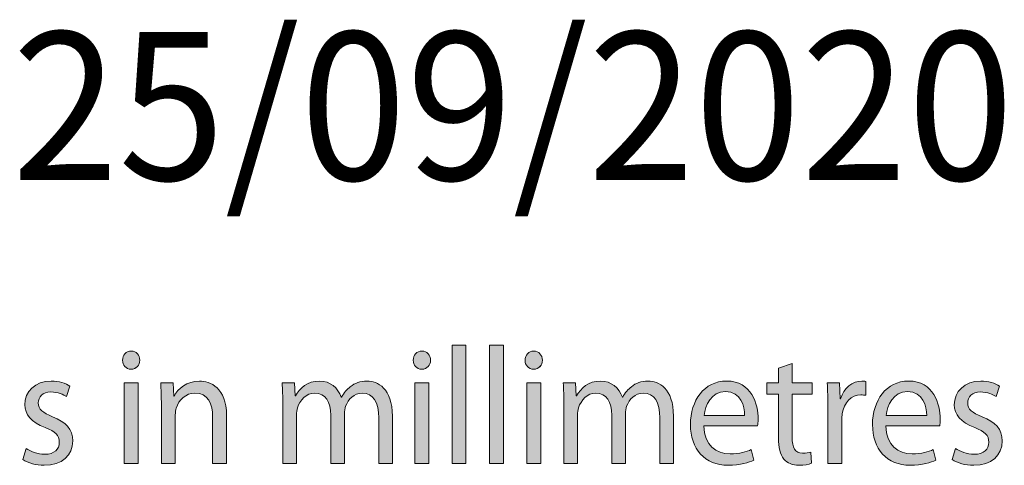
# Model space of a CAD drawing. Units: millimetres. Extents: x -38 to 254, y 40 to 240.
# Drawn here: x 58 to 75, y 216 to 223 of the extents above; entities that cross this region are included whole.
import ezdxf

# ---------------------------------------------------------------- set-up
doc = ezdxf.new("R2010")
doc.units = ezdxf.units.MM
doc.header["$MEASUREMENT"] = 0
doc.layers.add('border', color=7, linetype='Continuous')
doc.layers.add('dimensions', color=7, linetype='Continuous')

# ---------------------------------------------------------------- blocks, each defined once
blk = doc.blocks.new('block 660')
at = {"layer": 'border', "color": 7, "true_color": 0xffffff, "insert": (58.02, 220.56), "char_height": 2.50373, "attachment_point": 7}
blk.add_mtext('\\fMyriad Pro|b0|i0|c0|p34;\\W0.95;25/09/2020', dxfattribs=at)
blk = doc.blocks.new('block 695')
at = {"layer": 'dimensions', "lineweight": 0}
blk.add_open_spline([(58.257, 216.018), (58.329, 215.972), (58.453, 215.922), (58.571, 215.922), (58.74, 215.922), (58.82, 216.009), (58.82, 216.125), (58.82, 216.243), (58.753, 216.305), (58.581, 216.373), (58.346, 216.463), (58.236, 216.599), (58.236, 216.759), (58.236, 216.979), (58.407, 217.16), (58.683, 217.16), (58.815, 217.16), (58.93, 217.123), (59, 217.075), (59, 217.075), (58.943, 216.898), (58.943, 216.898), (58.892, 216.929), (58.799, 216.977), (58.678, 216.977), (58.538, 216.977), (58.463, 216.892), (58.463, 216.79), (58.463, 216.678), (58.538, 216.627), (58.707, 216.556), (58.93, 216.469), (59.048, 216.35), (59.048, 216.147), (59.048, 215.905), (58.868, 215.735), (58.565, 215.735), (58.423, 215.735), (58.292, 215.775), (58.201, 215.831), (58.201, 215.831), (58.257, 216.018), (58.257, 216.018)], degree=3, knots=[0, 0, 0, 0, 1, 1, 1, 2, 2, 2, 3, 3, 3, 4, 4, 4, 5, 5, 5, 6, 6, 6, 7, 7, 7, 8, 8, 8, 9, 9, 9, 10, 10, 10, 11, 11, 11, 12, 12, 12, 13, 13, 13, 14, 14, 14, 14], dxfattribs=at)
blk = doc.blocks.new('block 696')
at = {"layer": 'dimensions', "true_color": 0xffffff}
h = blk.add_hatch(color=7, dxfattribs=at)
h.dxf.hatch_style = 2
edge = h.paths.add_edge_path()
edge.add_spline(control_points=[(58.257, 216.018), (58.329, 215.972), (58.453, 215.922), (58.571, 215.922), (58.74, 215.922), (58.82, 216.009), (58.82, 216.125), (58.82, 216.243), (58.753, 216.305), (58.581, 216.373), (58.346, 216.463), (58.236, 216.599), (58.236, 216.759), (58.236, 216.979), (58.407, 217.16), (58.683, 217.16), (58.815, 217.16), (58.93, 217.123), (59, 217.075), (59, 217.075), (58.943, 216.898), (58.943, 216.898), (58.892, 216.929), (58.799, 216.977), (58.678, 216.977), (58.538, 216.977), (58.463, 216.892), (58.463, 216.79), (58.463, 216.678), (58.538, 216.627), (58.707, 216.556), (58.93, 216.469), (59.048, 216.35), (59.048, 216.147), (59.048, 215.905), (58.868, 215.735), (58.565, 215.735), (58.423, 215.735), (58.292, 215.775), (58.201, 215.831), (58.201, 215.831), (58.257, 216.018), (58.257, 216.018)], knot_values=[0, 0, 0, 0, 1, 1, 1, 2, 2, 2, 3, 3, 3, 4, 4, 4, 5, 5, 5, 6, 6, 6, 7, 7, 7, 8, 8, 8, 9, 9, 9, 10, 10, 10, 11, 11, 11, 12, 12, 12, 13, 13, 13, 14, 14, 14, 14], degree=3, periodic=1)
at = {"layer": 'dimensions', "lineweight": 0}
blk.add_open_spline([(58.257, 216.018), (58.329, 215.972), (58.453, 215.922), (58.571, 215.922), (58.74, 215.922), (58.82, 216.009), (58.82, 216.125), (58.82, 216.243), (58.753, 216.305), (58.581, 216.373), (58.346, 216.463), (58.236, 216.599), (58.236, 216.759), (58.236, 216.979), (58.407, 217.16), (58.683, 217.16), (58.815, 217.16), (58.93, 217.123), (59, 217.075), (59, 217.075), (58.943, 216.898), (58.943, 216.898), (58.892, 216.929), (58.799, 216.977), (58.678, 216.977), (58.538, 216.977), (58.463, 216.892), (58.463, 216.79), (58.463, 216.678), (58.538, 216.627), (58.707, 216.556), (58.93, 216.469), (59.048, 216.35), (59.048, 216.147), (59.048, 215.905), (58.868, 215.735), (58.565, 215.735), (58.423, 215.735), (58.292, 215.775), (58.201, 215.831), (58.201, 215.831), (58.257, 216.018), (58.257, 216.018)], degree=3, knots=[0, 0, 0, 0, 1, 1, 1, 2, 2, 2, 3, 3, 3, 4, 4, 4, 5, 5, 5, 6, 6, 6, 7, 7, 7, 8, 8, 8, 9, 9, 9, 10, 10, 10, 11, 11, 11, 12, 12, 12, 13, 13, 13, 14, 14, 14, 14], dxfattribs=at)
blk = doc.blocks.new('block 697')
at = {"layer": 'dimensions', "lineweight": 0}
blk.add_open_spline([(60.032, 217.36), (59.946, 217.36), (59.89, 217.431), (59.89, 217.512), (59.89, 217.6), (59.949, 217.668), (60.037, 217.668), (60.123, 217.668), (60.182, 217.6), (60.182, 217.512), (60.182, 217.431), (60.126, 217.36), (60.034, 217.36), (60.034, 217.36), (60.032, 217.36), (60.032, 217.36)], degree=3, knots=[0, 0, 0, 0, 1, 1, 1, 2, 2, 2, 3, 3, 3, 4, 4, 4, 5, 5, 5, 5], dxfattribs=at)
blk = doc.blocks.new('block 698')
at = {"layer": 'dimensions', "lineweight": 0}
blk.add_lwpolyline([(59.919, 215.764), (59.919, 217.129), (60.155, 217.129), (60.155, 215.764), (59.919, 215.764)], dxfattribs=at)
blk = doc.blocks.new('block 699')
at = {"layer": 'dimensions', "true_color": 0xffffff}
h = blk.add_hatch(color=7, dxfattribs=at)
h.dxf.hatch_style = 2
edge = h.paths.add_edge_path()
edge.add_spline(control_points=[(60.032, 217.36), (59.946, 217.36), (59.89, 217.431), (59.89, 217.512), (59.89, 217.6), (59.949, 217.668), (60.037, 217.668), (60.123, 217.668), (60.182, 217.6), (60.182, 217.512), (60.182, 217.431), (60.126, 217.36), (60.032, 217.36)], knot_values=[0, 0, 0, 0, 1, 1, 1, 2, 2, 2, 3, 3, 3, 4, 4, 4, 4], degree=3, periodic=1)
h.paths.add_polyline_path([(59.919, 215.764), (59.919, 217.129), (60.155, 217.129), (60.155, 215.764)])
at = {"layer": 'dimensions', "lineweight": 0}
blk.add_lwpolyline([(59.919, 215.764), (59.919, 217.129), (60.155, 217.129), (60.155, 215.764), (59.919, 215.764), (59.919, 215.764)], dxfattribs=at)
blk.add_open_spline([(60.032, 217.36), (59.946, 217.36), (59.89, 217.431), (59.89, 217.512), (59.89, 217.6), (59.949, 217.668), (60.037, 217.668), (60.123, 217.668), (60.182, 217.6), (60.182, 217.512), (60.182, 217.431), (60.126, 217.36), (60.032, 217.36)], degree=3, knots=[0, 0, 0, 0, 1, 1, 1, 2, 2, 2, 3, 3, 3, 4, 4, 4, 4], dxfattribs=at)
blk = doc.blocks.new('block 700')
at = {"layer": 'dimensions', "lineweight": 0}
blk.add_open_spline([(60.547, 216.759), (60.547, 216.903), (60.544, 217.016), (60.536, 217.129), (60.536, 217.129), (60.745, 217.129), (60.745, 217.129), (60.745, 217.129), (60.758, 216.906), (60.758, 216.906), (60.758, 216.906), (60.764, 216.906), (60.764, 216.906), (60.828, 217.033), (60.978, 217.16), (61.193, 217.16), (61.372, 217.16), (61.651, 217.047), (61.651, 216.579), (61.651, 216.579), (61.651, 215.764), (61.651, 215.764), (61.651, 215.764), (61.415, 215.764), (61.415, 215.764), (61.415, 215.764), (61.415, 216.551), (61.415, 216.551), (61.415, 216.771), (61.337, 216.957), (61.115, 216.957), (60.962, 216.957), (60.841, 216.841), (60.799, 216.703), (60.788, 216.672), (60.783, 216.627), (60.783, 216.587), (60.783, 216.587), (60.783, 215.764), (60.783, 215.764), (60.783, 215.764), (60.547, 215.764), (60.547, 215.764), (60.547, 215.764), (60.547, 216.759), (60.547, 216.759)], degree=3, knots=[0, 0, 0, 0, 1, 1, 1, 2, 2, 2, 3, 3, 3, 4, 4, 4, 5, 5, 5, 6, 6, 6, 7, 7, 7, 8, 8, 8, 9, 9, 9, 10, 10, 10, 11, 11, 11, 12, 12, 12, 13, 13, 13, 14, 14, 14, 15, 15, 15, 15], dxfattribs=at)
blk = doc.blocks.new('block 701')
at = {"layer": 'dimensions', "true_color": 0xffffff}
h = blk.add_hatch(color=7, dxfattribs=at)
h.dxf.hatch_style = 2
edge = h.paths.add_edge_path()
edge.add_spline(control_points=[(60.547, 216.759), (60.547, 216.903), (60.544, 217.016), (60.536, 217.129), (60.536, 217.129), (60.745, 217.129), (60.745, 217.129), (60.745, 217.129), (60.758, 216.906), (60.758, 216.906), (60.758, 216.906), (60.764, 216.906), (60.764, 216.906), (60.828, 217.033), (60.978, 217.16), (61.193, 217.16), (61.372, 217.16), (61.651, 217.047), (61.651, 216.579), (61.651, 216.579), (61.651, 215.764), (61.651, 215.764), (61.651, 215.764), (61.415, 215.764), (61.415, 215.764), (61.415, 215.764), (61.415, 216.551), (61.415, 216.551), (61.415, 216.771), (61.337, 216.957), (61.115, 216.957), (60.962, 216.957), (60.841, 216.841), (60.799, 216.703), (60.788, 216.672), (60.783, 216.627), (60.783, 216.587), (60.783, 216.587), (60.783, 215.764), (60.783, 215.764), (60.783, 215.764), (60.547, 215.764), (60.547, 215.764), (60.547, 215.764), (60.547, 216.759), (60.547, 216.759)], knot_values=[0, 0, 0, 0, 1, 1, 1, 2, 2, 2, 3, 3, 3, 4, 4, 4, 5, 5, 5, 6, 6, 6, 7, 7, 7, 8, 8, 8, 9, 9, 9, 10, 10, 10, 11, 11, 11, 12, 12, 12, 13, 13, 13, 14, 14, 14, 15, 15, 15, 15], degree=3, periodic=1)
at = {"layer": 'dimensions', "lineweight": 0}
blk.add_open_spline([(60.547, 216.759), (60.547, 216.903), (60.544, 217.016), (60.536, 217.129), (60.536, 217.129), (60.745, 217.129), (60.745, 217.129), (60.745, 217.129), (60.758, 216.906), (60.758, 216.906), (60.758, 216.906), (60.764, 216.906), (60.764, 216.906), (60.828, 217.033), (60.978, 217.16), (61.193, 217.16), (61.372, 217.16), (61.651, 217.047), (61.651, 216.579), (61.651, 216.579), (61.651, 215.764), (61.651, 215.764), (61.651, 215.764), (61.415, 215.764), (61.415, 215.764), (61.415, 215.764), (61.415, 216.551), (61.415, 216.551), (61.415, 216.771), (61.337, 216.957), (61.115, 216.957), (60.962, 216.957), (60.841, 216.841), (60.799, 216.703), (60.788, 216.672), (60.783, 216.627), (60.783, 216.587), (60.783, 216.587), (60.783, 215.764), (60.783, 215.764), (60.783, 215.764), (60.547, 215.764), (60.547, 215.764), (60.547, 215.764), (60.547, 216.759), (60.547, 216.759)], degree=3, knots=[0, 0, 0, 0, 1, 1, 1, 2, 2, 2, 3, 3, 3, 4, 4, 4, 5, 5, 5, 6, 6, 6, 7, 7, 7, 8, 8, 8, 9, 9, 9, 10, 10, 10, 11, 11, 11, 12, 12, 12, 13, 13, 13, 14, 14, 14, 15, 15, 15, 15], dxfattribs=at)
blk = doc.blocks.new('block 702')
at = {"layer": 'dimensions', "lineweight": 0}
blk.add_open_spline([(62.603, 216.759), (62.603, 216.903), (62.598, 217.016), (62.592, 217.129), (62.592, 217.129), (62.799, 217.129), (62.799, 217.129), (62.799, 217.129), (62.809, 216.909), (62.809, 216.909), (62.809, 216.909), (62.817, 216.909), (62.817, 216.909), (62.89, 217.039), (63.011, 217.16), (63.228, 217.16), (63.402, 217.16), (63.536, 217.047), (63.592, 216.886), (63.592, 216.886), (63.598, 216.886), (63.598, 216.886), (63.638, 216.965), (63.691, 217.022), (63.745, 217.064), (63.823, 217.126), (63.906, 217.16), (64.029, 217.16), (64.203, 217.16), (64.458, 217.042), (64.458, 216.568), (64.458, 216.568), (64.458, 215.764), (64.458, 215.764), (64.458, 215.764), (64.227, 215.764), (64.227, 215.764), (64.227, 215.764), (64.227, 216.537), (64.227, 216.537), (64.227, 216.802), (64.134, 216.957), (63.946, 216.957), (63.809, 216.957), (63.707, 216.853), (63.665, 216.734), (63.654, 216.697), (63.646, 216.652), (63.646, 216.61), (63.646, 216.61), (63.646, 215.764), (63.646, 215.764), (63.646, 215.764), (63.415, 215.764), (63.415, 215.764), (63.415, 215.764), (63.415, 216.585), (63.415, 216.585), (63.415, 216.802), (63.324, 216.957), (63.145, 216.957), (63, 216.957), (62.89, 216.833), (62.852, 216.709), (62.839, 216.672), (62.833, 216.63), (62.833, 216.587), (62.833, 216.587), (62.833, 215.764), (62.833, 215.764), (62.833, 215.764), (62.603, 215.764), (62.603, 215.764), (62.603, 215.764), (62.603, 216.759), (62.603, 216.759)], degree=3, knots=[0, 0, 0, 0, 1, 1, 1, 2, 2, 2, 3, 3, 3, 4, 4, 4, 5, 5, 5, 6, 6, 6, 7, 7, 7, 8, 8, 8, 9, 9, 9, 10, 10, 10, 11, 11, 11, 12, 12, 12, 13, 13, 13, 14, 14, 14, 15, 15, 15, 16, 16, 16, 17, 17, 17, 18, 18, 18, 19, 19, 19, 20, 20, 20, 21, 21, 21, 22, 22, 22, 23, 23, 23, 24, 24, 24, 25, 25, 25, 25], dxfattribs=at)
blk = doc.blocks.new('block 703')
at = {"layer": 'dimensions', "true_color": 0xffffff}
h = blk.add_hatch(color=7, dxfattribs=at)
h.dxf.hatch_style = 2
edge = h.paths.add_edge_path()
edge.add_spline(control_points=[(62.603, 216.759), (62.603, 216.903), (62.598, 217.016), (62.592, 217.129), (62.592, 217.129), (62.799, 217.129), (62.799, 217.129), (62.799, 217.129), (62.809, 216.909), (62.809, 216.909), (62.809, 216.909), (62.817, 216.909), (62.817, 216.909), (62.89, 217.039), (63.011, 217.16), (63.228, 217.16), (63.402, 217.16), (63.536, 217.047), (63.592, 216.886), (63.592, 216.886), (63.598, 216.886), (63.598, 216.886), (63.638, 216.965), (63.691, 217.022), (63.745, 217.064), (63.823, 217.126), (63.906, 217.16), (64.029, 217.16), (64.203, 217.16), (64.458, 217.042), (64.458, 216.568), (64.458, 216.568), (64.458, 215.764), (64.458, 215.764), (64.458, 215.764), (64.227, 215.764), (64.227, 215.764), (64.227, 215.764), (64.227, 216.537), (64.227, 216.537), (64.227, 216.802), (64.134, 216.957), (63.946, 216.957), (63.809, 216.957), (63.707, 216.853), (63.665, 216.734), (63.654, 216.697), (63.646, 216.652), (63.646, 216.61), (63.646, 216.61), (63.646, 215.764), (63.646, 215.764), (63.646, 215.764), (63.415, 215.764), (63.415, 215.764), (63.415, 215.764), (63.415, 216.585), (63.415, 216.585), (63.415, 216.802), (63.324, 216.957), (63.145, 216.957), (63, 216.957), (62.89, 216.833), (62.852, 216.709), (62.839, 216.672), (62.833, 216.63), (62.833, 216.587), (62.833, 216.587), (62.833, 215.764), (62.833, 215.764), (62.833, 215.764), (62.603, 215.764), (62.603, 215.764), (62.603, 215.764), (62.603, 216.759), (62.603, 216.759)], knot_values=[0, 0, 0, 0, 1, 1, 1, 2, 2, 2, 3, 3, 3, 4, 4, 4, 5, 5, 5, 6, 6, 6, 7, 7, 7, 8, 8, 8, 9, 9, 9, 10, 10, 10, 11, 11, 11, 12, 12, 12, 13, 13, 13, 14, 14, 14, 15, 15, 15, 16, 16, 16, 17, 17, 17, 18, 18, 18, 19, 19, 19, 20, 20, 20, 21, 21, 21, 22, 22, 22, 23, 23, 23, 24, 24, 24, 25, 25, 25, 25], degree=3, periodic=1)
at = {"layer": 'dimensions', "lineweight": 0}
blk.add_open_spline([(62.603, 216.759), (62.603, 216.903), (62.598, 217.016), (62.592, 217.129), (62.592, 217.129), (62.799, 217.129), (62.799, 217.129), (62.799, 217.129), (62.809, 216.909), (62.809, 216.909), (62.809, 216.909), (62.817, 216.909), (62.817, 216.909), (62.89, 217.039), (63.011, 217.16), (63.228, 217.16), (63.402, 217.16), (63.536, 217.047), (63.592, 216.886), (63.592, 216.886), (63.598, 216.886), (63.598, 216.886), (63.638, 216.965), (63.691, 217.022), (63.745, 217.064), (63.823, 217.126), (63.906, 217.16), (64.029, 217.16), (64.203, 217.16), (64.458, 217.042), (64.458, 216.568), (64.458, 216.568), (64.458, 215.764), (64.458, 215.764), (64.458, 215.764), (64.227, 215.764), (64.227, 215.764), (64.227, 215.764), (64.227, 216.537), (64.227, 216.537), (64.227, 216.802), (64.134, 216.957), (63.946, 216.957), (63.809, 216.957), (63.707, 216.853), (63.665, 216.734), (63.654, 216.697), (63.646, 216.652), (63.646, 216.61), (63.646, 216.61), (63.646, 215.764), (63.646, 215.764), (63.646, 215.764), (63.415, 215.764), (63.415, 215.764), (63.415, 215.764), (63.415, 216.585), (63.415, 216.585), (63.415, 216.802), (63.324, 216.957), (63.145, 216.957), (63, 216.957), (62.89, 216.833), (62.852, 216.709), (62.839, 216.672), (62.833, 216.63), (62.833, 216.587), (62.833, 216.587), (62.833, 215.764), (62.833, 215.764), (62.833, 215.764), (62.603, 215.764), (62.603, 215.764), (62.603, 215.764), (62.603, 216.759), (62.603, 216.759)], degree=3, knots=[0, 0, 0, 0, 1, 1, 1, 2, 2, 2, 3, 3, 3, 4, 4, 4, 5, 5, 5, 6, 6, 6, 7, 7, 7, 8, 8, 8, 9, 9, 9, 10, 10, 10, 11, 11, 11, 12, 12, 12, 13, 13, 13, 14, 14, 14, 15, 15, 15, 16, 16, 16, 17, 17, 17, 18, 18, 18, 19, 19, 19, 20, 20, 20, 21, 21, 21, 22, 22, 22, 23, 23, 23, 24, 24, 24, 25, 25, 25, 25], dxfattribs=at)
blk = doc.blocks.new('block 704')
at = {"layer": 'dimensions', "lineweight": 0}
blk.add_open_spline([(64.952, 217.36), (64.866, 217.36), (64.81, 217.431), (64.81, 217.512), (64.81, 217.6), (64.868, 217.668), (64.957, 217.668), (65.043, 217.668), (65.102, 217.6), (65.102, 217.512), (65.102, 217.431), (65.045, 217.36), (64.954, 217.36), (64.954, 217.36), (64.952, 217.36), (64.952, 217.36)], degree=3, knots=[0, 0, 0, 0, 1, 1, 1, 2, 2, 2, 3, 3, 3, 4, 4, 4, 5, 5, 5, 5], dxfattribs=at)
blk = doc.blocks.new('block 705')
at = {"layer": 'dimensions', "lineweight": 0}
blk.add_lwpolyline([(64.839, 215.764), (64.839, 217.129), (65.075, 217.129), (65.075, 215.764), (64.839, 215.764)], dxfattribs=at)
blk = doc.blocks.new('block 706')
at = {"layer": 'dimensions', "true_color": 0xffffff}
h = blk.add_hatch(color=7, dxfattribs=at)
h.dxf.hatch_style = 2
edge = h.paths.add_edge_path()
edge.add_spline(control_points=[(64.952, 217.36), (64.866, 217.36), (64.81, 217.431), (64.81, 217.512), (64.81, 217.6), (64.868, 217.668), (64.957, 217.668), (65.043, 217.668), (65.102, 217.6), (65.102, 217.512), (65.102, 217.431), (65.045, 217.36), (64.952, 217.36)], knot_values=[0, 0, 0, 0, 1, 1, 1, 2, 2, 2, 3, 3, 3, 4, 4, 4, 4], degree=3, periodic=1)
h.paths.add_polyline_path([(64.839, 215.764), (64.839, 217.129), (65.075, 217.129), (65.075, 215.764)])
at = {"layer": 'dimensions', "lineweight": 0}
blk.add_lwpolyline([(64.839, 215.764), (64.839, 217.129), (65.075, 217.129), (65.075, 215.764), (64.839, 215.764), (64.839, 215.764)], dxfattribs=at)
blk.add_open_spline([(64.952, 217.36), (64.866, 217.36), (64.81, 217.431), (64.81, 217.512), (64.81, 217.6), (64.868, 217.668), (64.957, 217.668), (65.043, 217.668), (65.102, 217.6), (65.102, 217.512), (65.102, 217.431), (65.045, 217.36), (64.952, 217.36)], degree=3, knots=[0, 0, 0, 0, 1, 1, 1, 2, 2, 2, 3, 3, 3, 4, 4, 4, 4], dxfattribs=at)
blk = doc.blocks.new('block 707')
at = {"layer": 'dimensions', "lineweight": 0}
blk.add_lwpolyline([(65.466, 217.766), (65.702, 217.766), (65.702, 215.764), (65.466, 215.764), (65.466, 217.766)], dxfattribs=at)
blk = doc.blocks.new('block 708')
at = {"layer": 'dimensions', "true_color": 0xffffff}
h = blk.add_hatch(color=7, dxfattribs=at)
h.dxf.hatch_style = 2
h.paths.add_polyline_path([(65.466, 217.766), (65.702, 217.766), (65.702, 215.764), (65.466, 215.764)])
at = {"layer": 'dimensions', "lineweight": 0}
blk.add_lwpolyline([(65.466, 217.766), (65.702, 217.766), (65.702, 215.764), (65.466, 215.764), (65.466, 217.766), (65.466, 217.766)], dxfattribs=at)
blk = doc.blocks.new('block 709')
at = {"layer": 'dimensions', "lineweight": 0}
blk.add_lwpolyline([(66.099, 217.766), (66.335, 217.766), (66.335, 215.764), (66.099, 215.764), (66.099, 217.766)], dxfattribs=at)
blk = doc.blocks.new('block 710')
at = {"layer": 'dimensions', "true_color": 0xffffff}
h = blk.add_hatch(color=7, dxfattribs=at)
h.dxf.hatch_style = 2
h.paths.add_polyline_path([(66.099, 217.766), (66.335, 217.766), (66.335, 215.764), (66.099, 215.764)])
at = {"layer": 'dimensions', "lineweight": 0}
blk.add_lwpolyline([(66.099, 217.766), (66.335, 217.766), (66.335, 215.764), (66.099, 215.764), (66.099, 217.766), (66.099, 217.766)], dxfattribs=at)
blk = doc.blocks.new('block 711')
at = {"layer": 'dimensions', "lineweight": 0}
blk.add_open_spline([(66.845, 217.36), (66.759, 217.36), (66.702, 217.431), (66.702, 217.512), (66.702, 217.6), (66.761, 217.668), (66.85, 217.668), (66.936, 217.668), (66.995, 217.6), (66.995, 217.512), (66.995, 217.431), (66.938, 217.36), (66.847, 217.36), (66.847, 217.36), (66.845, 217.36), (66.845, 217.36)], degree=3, knots=[0, 0, 0, 0, 1, 1, 1, 2, 2, 2, 3, 3, 3, 4, 4, 4, 5, 5, 5, 5], dxfattribs=at)
blk = doc.blocks.new('block 712')
at = {"layer": 'dimensions', "lineweight": 0}
blk.add_lwpolyline([(66.732, 215.764), (66.732, 217.129), (66.968, 217.129), (66.968, 215.764), (66.732, 215.764)], dxfattribs=at)
blk = doc.blocks.new('block 713')
at = {"layer": 'dimensions', "true_color": 0xffffff}
h = blk.add_hatch(color=7, dxfattribs=at)
h.dxf.hatch_style = 2
edge = h.paths.add_edge_path()
edge.add_spline(control_points=[(66.845, 217.36), (66.759, 217.36), (66.702, 217.431), (66.702, 217.512), (66.702, 217.6), (66.761, 217.668), (66.85, 217.668), (66.936, 217.668), (66.995, 217.6), (66.995, 217.512), (66.995, 217.431), (66.938, 217.36), (66.845, 217.36)], knot_values=[0, 0, 0, 0, 1, 1, 1, 2, 2, 2, 3, 3, 3, 4, 4, 4, 4], degree=3, periodic=1)
h.paths.add_polyline_path([(66.732, 215.764), (66.732, 217.129), (66.968, 217.129), (66.968, 215.764)])
at = {"layer": 'dimensions', "lineweight": 0}
blk.add_lwpolyline([(66.732, 215.764), (66.732, 217.129), (66.968, 217.129), (66.968, 215.764), (66.732, 215.764), (66.732, 215.764)], dxfattribs=at)
blk.add_open_spline([(66.845, 217.36), (66.759, 217.36), (66.702, 217.431), (66.702, 217.512), (66.702, 217.6), (66.761, 217.668), (66.85, 217.668), (66.936, 217.668), (66.995, 217.6), (66.995, 217.512), (66.995, 217.431), (66.938, 217.36), (66.845, 217.36)], degree=3, knots=[0, 0, 0, 0, 1, 1, 1, 2, 2, 2, 3, 3, 3, 4, 4, 4, 4], dxfattribs=at)
blk = doc.blocks.new('block 714')
at = {"layer": 'dimensions', "lineweight": 0}
blk.add_open_spline([(67.359, 216.759), (67.359, 216.903), (67.354, 217.016), (67.349, 217.129), (67.349, 217.129), (67.555, 217.129), (67.555, 217.129), (67.555, 217.129), (67.566, 216.909), (67.566, 216.909), (67.566, 216.909), (67.574, 216.909), (67.574, 216.909), (67.646, 217.039), (67.767, 217.16), (67.984, 217.16), (68.158, 217.16), (68.292, 217.047), (68.349, 216.886), (68.349, 216.886), (68.354, 216.886), (68.354, 216.886), (68.394, 216.965), (68.448, 217.022), (68.501, 217.064), (68.579, 217.126), (68.662, 217.16), (68.785, 217.16), (68.96, 217.16), (69.214, 217.042), (69.214, 216.568), (69.214, 216.568), (69.214, 215.764), (69.214, 215.764), (69.214, 215.764), (68.984, 215.764), (68.984, 215.764), (68.984, 215.764), (68.984, 216.537), (68.984, 216.537), (68.984, 216.802), (68.89, 216.957), (68.702, 216.957), (68.566, 216.957), (68.464, 216.853), (68.421, 216.734), (68.41, 216.697), (68.402, 216.652), (68.402, 216.61), (68.402, 216.61), (68.402, 215.764), (68.402, 215.764), (68.402, 215.764), (68.172, 215.764), (68.172, 215.764), (68.172, 215.764), (68.172, 216.585), (68.172, 216.585), (68.172, 216.802), (68.08, 216.957), (67.901, 216.957), (67.756, 216.957), (67.646, 216.833), (67.609, 216.709), (67.595, 216.672), (67.59, 216.63), (67.59, 216.587), (67.59, 216.587), (67.59, 215.764), (67.59, 215.764), (67.59, 215.764), (67.359, 215.764), (67.359, 215.764), (67.359, 215.764), (67.359, 216.759), (67.359, 216.759)], degree=3, knots=[0, 0, 0, 0, 1, 1, 1, 2, 2, 2, 3, 3, 3, 4, 4, 4, 5, 5, 5, 6, 6, 6, 7, 7, 7, 8, 8, 8, 9, 9, 9, 10, 10, 10, 11, 11, 11, 12, 12, 12, 13, 13, 13, 14, 14, 14, 15, 15, 15, 16, 16, 16, 17, 17, 17, 18, 18, 18, 19, 19, 19, 20, 20, 20, 21, 21, 21, 22, 22, 22, 23, 23, 23, 24, 24, 24, 25, 25, 25, 25], dxfattribs=at)
blk = doc.blocks.new('block 715')
at = {"layer": 'dimensions', "true_color": 0xffffff}
h = blk.add_hatch(color=7, dxfattribs=at)
h.dxf.hatch_style = 2
edge = h.paths.add_edge_path()
edge.add_spline(control_points=[(67.359, 216.759), (67.359, 216.903), (67.354, 217.016), (67.349, 217.129), (67.349, 217.129), (67.555, 217.129), (67.555, 217.129), (67.555, 217.129), (67.566, 216.909), (67.566, 216.909), (67.566, 216.909), (67.574, 216.909), (67.574, 216.909), (67.646, 217.039), (67.767, 217.16), (67.984, 217.16), (68.158, 217.16), (68.292, 217.047), (68.349, 216.886), (68.349, 216.886), (68.354, 216.886), (68.354, 216.886), (68.394, 216.965), (68.448, 217.022), (68.501, 217.064), (68.579, 217.126), (68.662, 217.16), (68.785, 217.16), (68.96, 217.16), (69.214, 217.042), (69.214, 216.568), (69.214, 216.568), (69.214, 215.764), (69.214, 215.764), (69.214, 215.764), (68.984, 215.764), (68.984, 215.764), (68.984, 215.764), (68.984, 216.537), (68.984, 216.537), (68.984, 216.802), (68.89, 216.957), (68.702, 216.957), (68.566, 216.957), (68.464, 216.853), (68.421, 216.734), (68.41, 216.697), (68.402, 216.652), (68.402, 216.61), (68.402, 216.61), (68.402, 215.764), (68.402, 215.764), (68.402, 215.764), (68.172, 215.764), (68.172, 215.764), (68.172, 215.764), (68.172, 216.585), (68.172, 216.585), (68.172, 216.802), (68.08, 216.957), (67.901, 216.957), (67.756, 216.957), (67.646, 216.833), (67.609, 216.709), (67.595, 216.672), (67.59, 216.63), (67.59, 216.587), (67.59, 216.587), (67.59, 215.764), (67.59, 215.764), (67.59, 215.764), (67.359, 215.764), (67.359, 215.764), (67.359, 215.764), (67.359, 216.759), (67.359, 216.759)], knot_values=[0, 0, 0, 0, 1, 1, 1, 2, 2, 2, 3, 3, 3, 4, 4, 4, 5, 5, 5, 6, 6, 6, 7, 7, 7, 8, 8, 8, 9, 9, 9, 10, 10, 10, 11, 11, 11, 12, 12, 12, 13, 13, 13, 14, 14, 14, 15, 15, 15, 16, 16, 16, 17, 17, 17, 18, 18, 18, 19, 19, 19, 20, 20, 20, 21, 21, 21, 22, 22, 22, 23, 23, 23, 24, 24, 24, 25, 25, 25, 25], degree=3, periodic=1)
at = {"layer": 'dimensions', "lineweight": 0}
blk.add_open_spline([(67.359, 216.759), (67.359, 216.903), (67.354, 217.016), (67.349, 217.129), (67.349, 217.129), (67.555, 217.129), (67.555, 217.129), (67.555, 217.129), (67.566, 216.909), (67.566, 216.909), (67.566, 216.909), (67.574, 216.909), (67.574, 216.909), (67.646, 217.039), (67.767, 217.16), (67.984, 217.16), (68.158, 217.16), (68.292, 217.047), (68.349, 216.886), (68.349, 216.886), (68.354, 216.886), (68.354, 216.886), (68.394, 216.965), (68.448, 217.022), (68.501, 217.064), (68.579, 217.126), (68.662, 217.16), (68.785, 217.16), (68.96, 217.16), (69.214, 217.042), (69.214, 216.568), (69.214, 216.568), (69.214, 215.764), (69.214, 215.764), (69.214, 215.764), (68.984, 215.764), (68.984, 215.764), (68.984, 215.764), (68.984, 216.537), (68.984, 216.537), (68.984, 216.802), (68.89, 216.957), (68.702, 216.957), (68.566, 216.957), (68.464, 216.853), (68.421, 216.734), (68.41, 216.697), (68.402, 216.652), (68.402, 216.61), (68.402, 216.61), (68.402, 215.764), (68.402, 215.764), (68.402, 215.764), (68.172, 215.764), (68.172, 215.764), (68.172, 215.764), (68.172, 216.585), (68.172, 216.585), (68.172, 216.802), (68.08, 216.957), (67.901, 216.957), (67.756, 216.957), (67.646, 216.833), (67.609, 216.709), (67.595, 216.672), (67.59, 216.63), (67.59, 216.587), (67.59, 216.587), (67.59, 215.764), (67.59, 215.764), (67.59, 215.764), (67.359, 215.764), (67.359, 215.764), (67.359, 215.764), (67.359, 216.759), (67.359, 216.759)], degree=3, knots=[0, 0, 0, 0, 1, 1, 1, 2, 2, 2, 3, 3, 3, 4, 4, 4, 5, 5, 5, 6, 6, 6, 7, 7, 7, 8, 8, 8, 9, 9, 9, 10, 10, 10, 11, 11, 11, 12, 12, 12, 13, 13, 13, 14, 14, 14, 15, 15, 15, 16, 16, 16, 17, 17, 17, 18, 18, 18, 19, 19, 19, 20, 20, 20, 21, 21, 21, 22, 22, 22, 23, 23, 23, 24, 24, 24, 25, 25, 25, 25], dxfattribs=at)
blk = doc.blocks.new('block 716')
at = {"layer": 'dimensions', "lineweight": 0}
blk.add_open_spline([(69.729, 216.401), (69.735, 216.068), (69.936, 215.93), (70.172, 215.93), (70.34, 215.93), (70.445, 215.961), (70.531, 216.001), (70.531, 216.001), (70.574, 215.823), (70.574, 215.823), (70.491, 215.784), (70.346, 215.735), (70.139, 215.735), (69.743, 215.735), (69.501, 216.015), (69.501, 216.424), (69.501, 216.835), (69.735, 217.16), (70.113, 217.16), (70.536, 217.16), (70.646, 216.768), (70.646, 216.517), (70.646, 216.466), (70.643, 216.429), (70.638, 216.401), (70.638, 216.401), (69.729, 216.401), (69.729, 216.401)], degree=3, knots=[0, 0, 0, 0, 1, 1, 1, 2, 2, 2, 3, 3, 3, 4, 4, 4, 5, 5, 5, 6, 6, 6, 7, 7, 7, 8, 8, 8, 9, 9, 9, 9], dxfattribs=at)
blk = doc.blocks.new('block 717')
at = {"layer": 'dimensions', "lineweight": 0}
blk.add_open_spline([(70.418, 216.579), (70.421, 216.737), (70.357, 216.982), (70.094, 216.982), (69.853, 216.982), (69.751, 216.751), (69.732, 216.579), (69.732, 216.579), (70.418, 216.579), (70.418, 216.579)], degree=3, knots=[0, 0, 0, 0, 1, 1, 1, 2, 2, 2, 3, 3, 3, 3], dxfattribs=at)
blk = doc.blocks.new('block 718')
at = {"layer": 'dimensions', "true_color": 0xffffff}
h = blk.add_hatch(color=7, dxfattribs=at)
h.dxf.hatch_style = 2
edge = h.paths.add_edge_path()
edge.add_spline(control_points=[(69.729, 216.401), (69.735, 216.068), (69.936, 215.93), (70.172, 215.93), (70.34, 215.93), (70.445, 215.961), (70.531, 216.001), (70.531, 216.001), (70.574, 215.823), (70.574, 215.823), (70.491, 215.784), (70.346, 215.735), (70.139, 215.735), (69.743, 215.735), (69.501, 216.015), (69.501, 216.424), (69.501, 216.835), (69.735, 217.16), (70.113, 217.16), (70.536, 217.16), (70.646, 216.768), (70.646, 216.517), (70.646, 216.466), (70.643, 216.429), (70.638, 216.401), (70.638, 216.401), (69.729, 216.401), (69.729, 216.401)], knot_values=[0, 0, 0, 0, 1, 1, 1, 2, 2, 2, 3, 3, 3, 4, 4, 4, 5, 5, 5, 6, 6, 6, 7, 7, 7, 8, 8, 8, 9, 9, 9, 9], degree=3, periodic=1)
edge = h.paths.add_edge_path()
edge.add_spline(control_points=[(70.418, 216.579), (70.421, 216.737), (70.357, 216.982), (70.094, 216.982), (69.853, 216.982), (69.751, 216.751), (69.732, 216.579), (69.732, 216.579), (70.418, 216.579), (70.418, 216.579)], knot_values=[0, 0, 0, 0, 1, 1, 1, 2, 2, 2, 3, 3, 3, 3], degree=3, periodic=1)
at = {"layer": 'dimensions', "lineweight": 0}
for points, knots in [([(69.729, 216.401), (69.735, 216.068), (69.936, 215.93), (70.172, 215.93), (70.34, 215.93), (70.445, 215.961), (70.531, 216.001), (70.531, 216.001), (70.574, 215.823), (70.574, 215.823), (70.491, 215.784), (70.346, 215.735), (70.139, 215.735), (69.743, 215.735), (69.501, 216.015), (69.501, 216.424), (69.501, 216.835), (69.735, 217.16), (70.113, 217.16), (70.536, 217.16), (70.646, 216.768), (70.646, 216.517), (70.646, 216.466), (70.643, 216.429), (70.638, 216.401), (70.638, 216.401), (69.729, 216.401), (69.729, 216.401)], [0, 0, 0, 0, 1, 1, 1, 2, 2, 2, 3, 3, 3, 4, 4, 4, 5, 5, 5, 6, 6, 6, 7, 7, 7, 8, 8, 8, 9, 9, 9, 9]), ([(70.418, 216.579), (70.421, 216.737), (70.357, 216.982), (70.094, 216.982), (69.853, 216.982), (69.751, 216.751), (69.732, 216.579), (69.732, 216.579), (70.418, 216.579), (70.418, 216.579)], [0, 0, 0, 0, 1, 1, 1, 2, 2, 2, 3, 3, 3, 3])]:
    blk.add_open_spline(points, degree=3, knots=knots, dxfattribs=at)
blk = doc.blocks.new('block 719')
at = {"layer": 'dimensions', "lineweight": 0}
blk.add_open_spline([(71.223, 217.456), (71.223, 217.456), (71.223, 217.129), (71.223, 217.129), (71.223, 217.129), (71.56, 217.129), (71.56, 217.129), (71.56, 217.129), (71.56, 216.94), (71.56, 216.94), (71.56, 216.94), (71.223, 216.94), (71.223, 216.94), (71.223, 216.94), (71.223, 216.207), (71.223, 216.207), (71.223, 216.037), (71.268, 215.941), (71.399, 215.941), (71.464, 215.941), (71.501, 215.947), (71.536, 215.958), (71.536, 215.958), (71.547, 215.769), (71.547, 215.769), (71.501, 215.752), (71.429, 215.735), (71.338, 215.735), (71.228, 215.735), (71.139, 215.775), (71.083, 215.84), (71.019, 215.916), (70.992, 216.037), (70.992, 216.198), (70.992, 216.198), (70.992, 216.94), (70.992, 216.94), (70.992, 216.94), (70.791, 216.94), (70.791, 216.94), (70.791, 216.94), (70.791, 217.129), (70.791, 217.129), (70.791, 217.129), (70.992, 217.129), (70.992, 217.129), (70.992, 217.129), (70.992, 217.38), (70.992, 217.38), (70.992, 217.38), (71.223, 217.456), (71.223, 217.456)], degree=3, knots=[0, 0, 0, 0, 1, 1, 1, 2, 2, 2, 3, 3, 3, 4, 4, 4, 5, 5, 5, 6, 6, 6, 7, 7, 7, 8, 8, 8, 9, 9, 9, 10, 10, 10, 11, 11, 11, 12, 12, 12, 13, 13, 13, 14, 14, 14, 15, 15, 15, 16, 16, 16, 17, 17, 17, 17], dxfattribs=at)
blk = doc.blocks.new('block 720')
at = {"layer": 'dimensions', "true_color": 0xffffff}
h = blk.add_hatch(color=7, dxfattribs=at)
h.dxf.hatch_style = 2
edge = h.paths.add_edge_path()
edge.add_spline(control_points=[(71.223, 217.456), (71.223, 217.456), (71.223, 217.129), (71.223, 217.129), (71.223, 217.129), (71.56, 217.129), (71.56, 217.129), (71.56, 217.129), (71.56, 216.94), (71.56, 216.94), (71.56, 216.94), (71.223, 216.94), (71.223, 216.94), (71.223, 216.94), (71.223, 216.207), (71.223, 216.207), (71.223, 216.037), (71.268, 215.941), (71.399, 215.941), (71.464, 215.941), (71.501, 215.947), (71.536, 215.958), (71.536, 215.958), (71.547, 215.769), (71.547, 215.769), (71.501, 215.752), (71.429, 215.735), (71.338, 215.735), (71.228, 215.735), (71.139, 215.775), (71.083, 215.84), (71.019, 215.916), (70.992, 216.037), (70.992, 216.198), (70.992, 216.198), (70.992, 216.94), (70.992, 216.94), (70.992, 216.94), (70.791, 216.94), (70.791, 216.94), (70.791, 216.94), (70.791, 217.129), (70.791, 217.129), (70.791, 217.129), (70.992, 217.129), (70.992, 217.129), (70.992, 217.129), (70.992, 217.38), (70.992, 217.38), (70.992, 217.38), (71.223, 217.456), (71.223, 217.456)], knot_values=[0, 0, 0, 0, 1, 1, 1, 2, 2, 2, 3, 3, 3, 4, 4, 4, 5, 5, 5, 6, 6, 6, 7, 7, 7, 8, 8, 8, 9, 9, 9, 10, 10, 10, 11, 11, 11, 12, 12, 12, 13, 13, 13, 14, 14, 14, 15, 15, 15, 16, 16, 16, 17, 17, 17, 17], degree=3, periodic=1)
at = {"layer": 'dimensions', "lineweight": 0}
blk.add_open_spline([(71.223, 217.456), (71.223, 217.456), (71.223, 217.129), (71.223, 217.129), (71.223, 217.129), (71.56, 217.129), (71.56, 217.129), (71.56, 217.129), (71.56, 216.94), (71.56, 216.94), (71.56, 216.94), (71.223, 216.94), (71.223, 216.94), (71.223, 216.94), (71.223, 216.207), (71.223, 216.207), (71.223, 216.037), (71.268, 215.941), (71.399, 215.941), (71.464, 215.941), (71.501, 215.947), (71.536, 215.958), (71.536, 215.958), (71.547, 215.769), (71.547, 215.769), (71.501, 215.752), (71.429, 215.735), (71.338, 215.735), (71.228, 215.735), (71.139, 215.775), (71.083, 215.84), (71.019, 215.916), (70.992, 216.037), (70.992, 216.198), (70.992, 216.198), (70.992, 216.94), (70.992, 216.94), (70.992, 216.94), (70.791, 216.94), (70.791, 216.94), (70.791, 216.94), (70.791, 217.129), (70.791, 217.129), (70.791, 217.129), (70.992, 217.129), (70.992, 217.129), (70.992, 217.129), (70.992, 217.38), (70.992, 217.38), (70.992, 217.38), (71.223, 217.456), (71.223, 217.456)], degree=3, knots=[0, 0, 0, 0, 1, 1, 1, 2, 2, 2, 3, 3, 3, 4, 4, 4, 5, 5, 5, 6, 6, 6, 7, 7, 7, 8, 8, 8, 9, 9, 9, 10, 10, 10, 11, 11, 11, 12, 12, 12, 13, 13, 13, 14, 14, 14, 15, 15, 15, 16, 16, 16, 17, 17, 17, 17], dxfattribs=at)
blk = doc.blocks.new('block 721')
at = {"layer": 'dimensions', "lineweight": 0}
blk.add_open_spline([(71.826, 216.703), (71.826, 216.864), (71.823, 217.002), (71.815, 217.129), (71.815, 217.129), (72.021, 217.129), (72.021, 217.129), (72.021, 217.129), (72.032, 216.861), (72.032, 216.861), (72.032, 216.861), (72.04, 216.861), (72.04, 216.861), (72.099, 217.044), (72.244, 217.16), (72.402, 217.16), (72.426, 217.16), (72.445, 217.157), (72.467, 217.154), (72.467, 217.154), (72.467, 216.92), (72.467, 216.92), (72.442, 216.923), (72.418, 216.926), (72.386, 216.926), (72.22, 216.926), (72.102, 216.793), (72.07, 216.61), (72.064, 216.573), (72.062, 216.534), (72.062, 216.494), (72.062, 216.494), (72.062, 215.764), (72.062, 215.764), (72.062, 215.764), (71.826, 215.764), (71.826, 215.764), (71.826, 215.764), (71.826, 216.703), (71.826, 216.703)], degree=3, knots=[0, 0, 0, 0, 1, 1, 1, 2, 2, 2, 3, 3, 3, 4, 4, 4, 5, 5, 5, 6, 6, 6, 7, 7, 7, 8, 8, 8, 9, 9, 9, 10, 10, 10, 11, 11, 11, 12, 12, 12, 13, 13, 13, 13], dxfattribs=at)
blk = doc.blocks.new('block 722')
at = {"layer": 'dimensions', "true_color": 0xffffff}
h = blk.add_hatch(color=7, dxfattribs=at)
h.dxf.hatch_style = 2
edge = h.paths.add_edge_path()
edge.add_spline(control_points=[(71.826, 216.703), (71.826, 216.864), (71.823, 217.002), (71.815, 217.129), (71.815, 217.129), (72.021, 217.129), (72.021, 217.129), (72.021, 217.129), (72.032, 216.861), (72.032, 216.861), (72.032, 216.861), (72.04, 216.861), (72.04, 216.861), (72.099, 217.044), (72.244, 217.16), (72.402, 217.16), (72.426, 217.16), (72.445, 217.157), (72.467, 217.154), (72.467, 217.154), (72.467, 216.92), (72.467, 216.92), (72.442, 216.923), (72.418, 216.926), (72.386, 216.926), (72.22, 216.926), (72.102, 216.793), (72.07, 216.61), (72.064, 216.573), (72.062, 216.534), (72.062, 216.494), (72.062, 216.494), (72.062, 215.764), (72.062, 215.764), (72.062, 215.764), (71.826, 215.764), (71.826, 215.764), (71.826, 215.764), (71.826, 216.703), (71.826, 216.703)], knot_values=[0, 0, 0, 0, 1, 1, 1, 2, 2, 2, 3, 3, 3, 4, 4, 4, 5, 5, 5, 6, 6, 6, 7, 7, 7, 8, 8, 8, 9, 9, 9, 10, 10, 10, 11, 11, 11, 12, 12, 12, 13, 13, 13, 13], degree=3, periodic=1)
at = {"layer": 'dimensions', "lineweight": 0}
blk.add_open_spline([(71.826, 216.703), (71.826, 216.864), (71.823, 217.002), (71.815, 217.129), (71.815, 217.129), (72.021, 217.129), (72.021, 217.129), (72.021, 217.129), (72.032, 216.861), (72.032, 216.861), (72.032, 216.861), (72.04, 216.861), (72.04, 216.861), (72.099, 217.044), (72.244, 217.16), (72.402, 217.16), (72.426, 217.16), (72.445, 217.157), (72.467, 217.154), (72.467, 217.154), (72.467, 216.92), (72.467, 216.92), (72.442, 216.923), (72.418, 216.926), (72.386, 216.926), (72.22, 216.926), (72.102, 216.793), (72.07, 216.61), (72.064, 216.573), (72.062, 216.534), (72.062, 216.494), (72.062, 216.494), (72.062, 215.764), (72.062, 215.764), (72.062, 215.764), (71.826, 215.764), (71.826, 215.764), (71.826, 215.764), (71.826, 216.703), (71.826, 216.703)], degree=3, knots=[0, 0, 0, 0, 1, 1, 1, 2, 2, 2, 3, 3, 3, 4, 4, 4, 5, 5, 5, 6, 6, 6, 7, 7, 7, 8, 8, 8, 9, 9, 9, 10, 10, 10, 11, 11, 11, 12, 12, 12, 13, 13, 13, 13], dxfattribs=at)
blk = doc.blocks.new('block 723')
at = {"layer": 'dimensions', "lineweight": 0}
blk.add_open_spline([(72.81, 216.401), (72.815, 216.068), (73.016, 215.93), (73.252, 215.93), (73.421, 215.93), (73.525, 215.961), (73.611, 216.001), (73.611, 216.001), (73.654, 215.823), (73.654, 215.823), (73.571, 215.784), (73.426, 215.735), (73.22, 215.735), (72.823, 215.735), (72.582, 216.015), (72.582, 216.424), (72.582, 216.835), (72.815, 217.16), (73.193, 217.16), (73.617, 217.16), (73.727, 216.768), (73.727, 216.517), (73.727, 216.466), (73.724, 216.429), (73.719, 216.401), (73.719, 216.401), (72.81, 216.401), (72.81, 216.401)], degree=3, knots=[0, 0, 0, 0, 1, 1, 1, 2, 2, 2, 3, 3, 3, 4, 4, 4, 5, 5, 5, 6, 6, 6, 7, 7, 7, 8, 8, 8, 9, 9, 9, 9], dxfattribs=at)
blk = doc.blocks.new('block 724')
at = {"layer": 'dimensions', "lineweight": 0}
blk.add_open_spline([(73.499, 216.579), (73.501, 216.737), (73.437, 216.982), (73.174, 216.982), (72.933, 216.982), (72.831, 216.751), (72.812, 216.579), (72.812, 216.579), (73.499, 216.579), (73.499, 216.579)], degree=3, knots=[0, 0, 0, 0, 1, 1, 1, 2, 2, 2, 3, 3, 3, 3], dxfattribs=at)
blk = doc.blocks.new('block 725')
at = {"layer": 'dimensions', "true_color": 0xffffff}
h = blk.add_hatch(color=7, dxfattribs=at)
h.dxf.hatch_style = 2
edge = h.paths.add_edge_path()
edge.add_spline(control_points=[(72.81, 216.401), (72.815, 216.068), (73.016, 215.93), (73.252, 215.93), (73.421, 215.93), (73.525, 215.961), (73.611, 216.001), (73.611, 216.001), (73.654, 215.823), (73.654, 215.823), (73.571, 215.784), (73.426, 215.735), (73.22, 215.735), (72.823, 215.735), (72.582, 216.015), (72.582, 216.424), (72.582, 216.835), (72.815, 217.16), (73.193, 217.16), (73.617, 217.16), (73.727, 216.768), (73.727, 216.517), (73.727, 216.466), (73.724, 216.429), (73.719, 216.401), (73.719, 216.401), (72.81, 216.401), (72.81, 216.401)], knot_values=[0, 0, 0, 0, 1, 1, 1, 2, 2, 2, 3, 3, 3, 4, 4, 4, 5, 5, 5, 6, 6, 6, 7, 7, 7, 8, 8, 8, 9, 9, 9, 9], degree=3, periodic=1)
edge = h.paths.add_edge_path()
edge.add_spline(control_points=[(73.499, 216.579), (73.501, 216.737), (73.437, 216.982), (73.174, 216.982), (72.933, 216.982), (72.831, 216.751), (72.812, 216.579), (72.812, 216.579), (73.499, 216.579), (73.499, 216.579)], knot_values=[0, 0, 0, 0, 1, 1, 1, 2, 2, 2, 3, 3, 3, 3], degree=3, periodic=1)
at = {"layer": 'dimensions', "lineweight": 0}
for points, knots in [([(72.81, 216.401), (72.815, 216.068), (73.016, 215.93), (73.252, 215.93), (73.421, 215.93), (73.525, 215.961), (73.611, 216.001), (73.611, 216.001), (73.654, 215.823), (73.654, 215.823), (73.571, 215.784), (73.426, 215.735), (73.22, 215.735), (72.823, 215.735), (72.582, 216.015), (72.582, 216.424), (72.582, 216.835), (72.815, 217.16), (73.193, 217.16), (73.617, 217.16), (73.727, 216.768), (73.727, 216.517), (73.727, 216.466), (73.724, 216.429), (73.719, 216.401), (73.719, 216.401), (72.81, 216.401), (72.81, 216.401)], [0, 0, 0, 0, 1, 1, 1, 2, 2, 2, 3, 3, 3, 4, 4, 4, 5, 5, 5, 6, 6, 6, 7, 7, 7, 8, 8, 8, 9, 9, 9, 9]), ([(73.499, 216.579), (73.501, 216.737), (73.437, 216.982), (73.174, 216.982), (72.933, 216.982), (72.831, 216.751), (72.812, 216.579), (72.812, 216.579), (73.499, 216.579), (73.499, 216.579)], [0, 0, 0, 0, 1, 1, 1, 2, 2, 2, 3, 3, 3, 3])]:
    blk.add_open_spline(points, degree=3, knots=knots, dxfattribs=at)
blk = doc.blocks.new('block 726')
at = {"layer": 'dimensions', "lineweight": 0}
blk.add_open_spline([(73.987, 216.018), (74.059, 215.972), (74.182, 215.922), (74.3, 215.922), (74.469, 215.922), (74.55, 216.009), (74.55, 216.125), (74.55, 216.243), (74.483, 216.305), (74.311, 216.373), (74.075, 216.463), (73.965, 216.599), (73.965, 216.759), (73.965, 216.979), (74.137, 217.16), (74.413, 217.16), (74.544, 217.16), (74.66, 217.123), (74.729, 217.075), (74.729, 217.075), (74.673, 216.898), (74.673, 216.898), (74.622, 216.929), (74.528, 216.977), (74.408, 216.977), (74.268, 216.977), (74.193, 216.892), (74.193, 216.79), (74.193, 216.678), (74.268, 216.627), (74.437, 216.556), (74.66, 216.469), (74.778, 216.35), (74.778, 216.147), (74.778, 215.905), (74.598, 215.735), (74.295, 215.735), (74.153, 215.735), (74.022, 215.775), (73.93, 215.831), (73.93, 215.831), (73.987, 216.018), (73.987, 216.018)], degree=3, knots=[0, 0, 0, 0, 1, 1, 1, 2, 2, 2, 3, 3, 3, 4, 4, 4, 5, 5, 5, 6, 6, 6, 7, 7, 7, 8, 8, 8, 9, 9, 9, 10, 10, 10, 11, 11, 11, 12, 12, 12, 13, 13, 13, 14, 14, 14, 14], dxfattribs=at)
blk = doc.blocks.new('block 727')
at = {"layer": 'dimensions', "true_color": 0xffffff}
h = blk.add_hatch(color=7, dxfattribs=at)
h.dxf.hatch_style = 2
edge = h.paths.add_edge_path()
edge.add_spline(control_points=[(73.987, 216.018), (74.059, 215.972), (74.182, 215.922), (74.3, 215.922), (74.469, 215.922), (74.55, 216.009), (74.55, 216.125), (74.55, 216.243), (74.483, 216.305), (74.311, 216.373), (74.075, 216.463), (73.965, 216.599), (73.965, 216.759), (73.965, 216.979), (74.137, 217.16), (74.413, 217.16), (74.544, 217.16), (74.66, 217.123), (74.729, 217.075), (74.729, 217.075), (74.673, 216.898), (74.673, 216.898), (74.622, 216.929), (74.528, 216.977), (74.408, 216.977), (74.268, 216.977), (74.193, 216.892), (74.193, 216.79), (74.193, 216.678), (74.268, 216.627), (74.437, 216.556), (74.66, 216.469), (74.778, 216.35), (74.778, 216.147), (74.778, 215.905), (74.598, 215.735), (74.295, 215.735), (74.153, 215.735), (74.022, 215.775), (73.93, 215.831), (73.93, 215.831), (73.987, 216.018), (73.987, 216.018)], knot_values=[0, 0, 0, 0, 1, 1, 1, 2, 2, 2, 3, 3, 3, 4, 4, 4, 5, 5, 5, 6, 6, 6, 7, 7, 7, 8, 8, 8, 9, 9, 9, 10, 10, 10, 11, 11, 11, 12, 12, 12, 13, 13, 13, 14, 14, 14, 14], degree=3, periodic=1)
at = {"layer": 'dimensions', "lineweight": 0}
blk.add_open_spline([(73.987, 216.018), (74.059, 215.972), (74.182, 215.922), (74.3, 215.922), (74.469, 215.922), (74.55, 216.009), (74.55, 216.125), (74.55, 216.243), (74.483, 216.305), (74.311, 216.373), (74.075, 216.463), (73.965, 216.599), (73.965, 216.759), (73.965, 216.979), (74.137, 217.16), (74.413, 217.16), (74.544, 217.16), (74.66, 217.123), (74.729, 217.075), (74.729, 217.075), (74.673, 216.898), (74.673, 216.898), (74.622, 216.929), (74.528, 216.977), (74.408, 216.977), (74.268, 216.977), (74.193, 216.892), (74.193, 216.79), (74.193, 216.678), (74.268, 216.627), (74.437, 216.556), (74.66, 216.469), (74.778, 216.35), (74.778, 216.147), (74.778, 215.905), (74.598, 215.735), (74.295, 215.735), (74.153, 215.735), (74.022, 215.775), (73.93, 215.831), (73.93, 215.831), (73.987, 216.018), (73.987, 216.018)], degree=3, knots=[0, 0, 0, 0, 1, 1, 1, 2, 2, 2, 3, 3, 3, 4, 4, 4, 5, 5, 5, 6, 6, 6, 7, 7, 7, 8, 8, 8, 9, 9, 9, 10, 10, 10, 11, 11, 11, 12, 12, 12, 13, 13, 13, 14, 14, 14, 14], dxfattribs=at)

msp = doc.modelspace()

# ---------------------------------------------------------------- block references
at = {"layer": 'border'}
msp.add_blockref('block 660', (0, 0), dxfattribs=at)
at = {"layer": 'dimensions'}
for name in ['block 697', 'block 699', 'block 704', 'block 706', 'block 707', 'block 708', 'block 709', 'block 710', 'block 711', 'block 713', 'block 719', 'block 720', 'block 695', 'block 696', 'block 698', 'block 700', 'block 701', 'block 702', 'block 703', 'block 705', 'block 712', 'block 714', 'block 715', 'block 716', 'block 718', 'block 721', 'block 722', 'block 723', 'block 725', 'block 726', 'block 727', 'block 717', 'block 724']:
    msp.add_blockref(name, (0, 0), dxfattribs=at)

doc.saveas('drawing.dxf')
